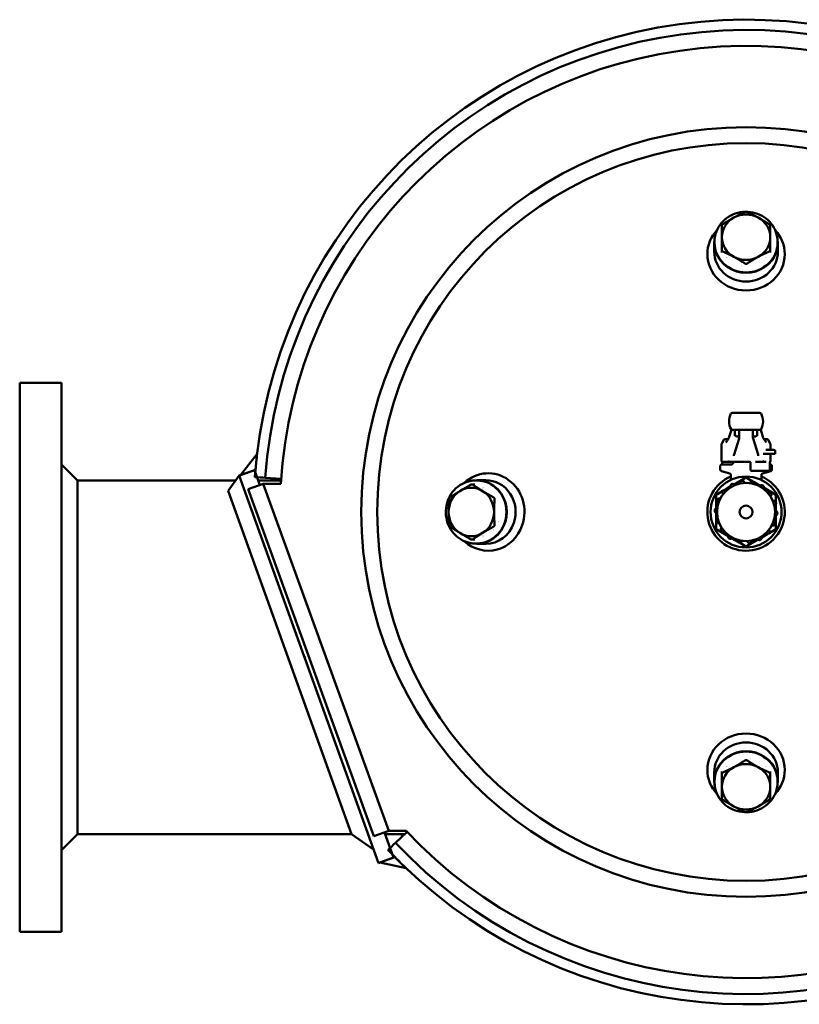
# Model space of a CAD drawing. Units: millimetres. Extents: x 202 to 3953, y 45 to 2925.
# Drawn here: x 1076 to 1559, y 2315 to 2925 of the extents above; entities that cross this region are included whole.
import ezdxf

# ---------------------------------------------------------------- set-up
doc = ezdxf.new("R2010")
doc.units = ezdxf.units.MM
doc.header["$LTSCALE"] = 10
doc.layers.add('Sichtbar (ISO)', color=7, linetype='Continuous', lineweight=50)

msp = doc.modelspace()

# ---------------------------------------------------------------- linework, layer by layer
at = {"layer": 'Sichtbar (ISO)'}
for p, q in [((1506.69, 2786.67), (1506.69, 2781.2)), ((1506.94, 2787.55), (1506.94, 2786.67)), ((1511.44, 2780.68), (1511.44, 2782.41)), ((1541.44, 2780.68), (1541.44, 2782.41)), ((1545.94, 2787.55), (1545.94, 2786.67)), ((1546.19, 2786.67), (1546.19, 2781.2)), ((1076.44, 2359.89), (1076.44, 2699.89)), ((1102.44, 2699.89), (1076.44, 2699.89)), ((1102.44, 2359.89), (1102.44, 2699.89)), ((1534.89, 2681.39), (1534.4, 2681.39)), ((1517.39, 2670.87), (1515.84, 2665.85)), ((1518.3, 2670.69), (1517.94, 2670.69)), ((1519.34, 2671.17), (1519.34, 2671.17)), ((1519.34, 2671.17), (1519.34, 2671.17)), ((1519.44, 2670.69), (1519.5, 2670.37)), ((1519.5, 2670.37), (1519.44, 2670.69)), ((1519.52, 2669.4), (1519.56, 2667.16)), ((1519.55, 2667.95), (1519.52, 2669.4)), ((1520.46, 2666.7), (1521.36, 2666.7)), ((1522.25, 2670.69), (1522.25, 2667.95)), ((1522.27, 2666.7), (1522.27, 2670.69)), ((1530.61, 2666.7), (1530.61, 2670.69)), ((1530.63, 2670.69), (1530.63, 2667.95)), ((1531.52, 2666.7), (1532.42, 2666.7)), ((1533.32, 2667.16), (1533.36, 2669.4)), ((1533.36, 2669.4), (1533.33, 2667.95)), ((1533.38, 2670.37), (1533.45, 2670.69)), ((1533.45, 2670.69), (1533.38, 2670.37)), ((1533.54, 2671.17), (1533.54, 2671.17)), ((1533.54, 2671.17), (1533.54, 2671.17)), ((1535.4, 2671.17), (1535.41, 2671.17)), ((1535.5, 2670.87), (1537.05, 2665.85)), ((1511.29, 2651.49), (1511.29, 2661.82)), ((1512.73, 2664.59), (1511.43, 2662.32)), ((1514.17, 2665.09), (1513.6, 2665.09)), ((1514.17, 2665.09), (1515.5, 2665.09)), ((1522.09, 2665.52), (1519, 2655.5)), ((1519.95, 2665.09), (1519.95, 2665.09)), ((1533.88, 2655.5), (1530.79, 2665.52)), ((1532.93, 2665.09), (1532.93, 2665.09)), ((1537.38, 2665.09), (1538.71, 2665.09)), ((1539.28, 2665.09), (1538.71, 2665.09)), ((1540.15, 2664.59), (1541.46, 2662.32)), ((1541.59, 2658.49), (1541.59, 2661.82)), ((1213.25, 2642.7), (1223.57, 2655.89)), ((1538.08, 2655.99), (1537.13, 2655.99)), ((1541.22, 2655.99), (1538.08, 2655.99)), ((1541.22, 2658.49), (1538.7, 2658.49)), ((1543.47, 2658.49), (1541.22, 2658.49)), ((1541.22, 2655.99), (1544.47, 2655.99)), ((1541.59, 2651.49), (1541.59, 2655.99)), ((1544.47, 2657.49), (1544.47, 2655.99)), ((1112.34, 2639.44), (1102.44, 2649.34)), ((1510.44, 2648.39), (1510.44, 2646.16)), ((1517.56, 2649.39), (1511.44, 2649.39)), ((1511.67, 2650.49), (1511.67, 2650.49)), ((1511.67, 2649.39), (1511.67, 2650.49)), ((1511.79, 2650.99), (1512.44, 2650.99)), ((1512.44, 2650.99), (1515.5, 2650.99)), ((1515.5, 2650.99), (1515.65, 2650.99)), ((1520.52, 2650.99), (1515.65, 2650.99)), ((1518.44, 2650.39), (1518.44, 2650.99)), ((1520.58, 2650.99), (1521.39, 2650.99)), ((1528.75, 2650.99), (1521.39, 2650.99)), ((1529.24, 2645.89), (1529.24, 2650.49)), ((1532.35, 2650.99), (1537.23, 2650.99)), ((1537.38, 2650.99), (1537.23, 2650.99)), ((1537.38, 2650.99), (1538.82, 2650.99)), ((1541.21, 2645.89), (1541.21, 2650.49)), ((1541.44, 2649.39), (1541.21, 2649.39)), ((1542.44, 2646.16), (1542.44, 2648.39)), ((1205.68, 2633.07), (1212.51, 2642.43)), ((1212.51, 2642.43), (1221.92, 2645.81)), ((1252.73, 2530.36), (1212.51, 2642.43)), ((1222.56, 2646.04), (1213.25, 2642.7)), ((1221.92, 2645.81), (1225.23, 2636.61)), ((1511.18, 2645.19), (1516.31, 2643.82)), ((1516.94, 2639.73), (1516.94, 2642.88)), ((1518.93, 2645.39), (1518.93, 2645.39)), ((1540.71, 2645.39), (1529.74, 2645.39)), ((1535.94, 2639.73), (1535.94, 2642.88)), ((1536.58, 2643.82), (1541.7, 2645.19)), ((1112.34, 2639.44), (1210.33, 2639.44)), ((1112.34, 2639.44), (1112.34, 2420.34)), ((1227.25, 2637.34), (1217.95, 2633.97)), ((1224.21, 2639.44), (1238.38, 2639.44)), ((1305.21, 2422.43), (1227.25, 2637.34)), ((1227.25, 2637.34), (1238.25, 2637.34)), ((1228.57, 2641.07), (1238.45, 2640.37)), ((1358.33, 2636.98), (1356.64, 2636.98)), ((1358.77, 2639.39), (1359.66, 2639.39)), ((1359.66, 2639.64), (1365.13, 2639.64)), ((1513.03, 2633.51), (1516.69, 2635.62)), ((1519.08, 2637), (1525.69, 2640.82)), ((1527.19, 2640.82), (1530.54, 2638.88)), ((1531.53, 2638.31), (1535.19, 2636.2)), ((1282.01, 2420.34), (1205.68, 2633.07)), ((1295.9, 2419.06), (1217.95, 2633.97)), ((1507.94, 2622.07), (1507.94, 2629.7)), ((1508.69, 2631), (1512.04, 2632.94)), ((1537.58, 2634.82), (1544.19, 2631)), ((1544.94, 2629.7), (1544.94, 2625.83)), ((1544.94, 2624.69), (1544.94, 2620.47)), ((1507.94, 2615.08), (1507.94, 2619.31)), ((1544.94, 2617.7), (1544.94, 2610.07)), ((1507.94, 2610.07), (1507.94, 2613.94)), ((1515.3, 2604.96), (1508.69, 2608.77)), ((1539.85, 2606.27), (1536.2, 2604.16)), ((1544.19, 2608.77), (1540.84, 2606.84)), ((1358.33, 2602.8), (1356.64, 2602.8)), ((1358.77, 2600.39), (1359.66, 2600.39)), ((1359.66, 2600.14), (1365.13, 2600.14)), ((1521.35, 2601.46), (1517.7, 2603.57)), ((1525.69, 2598.96), (1522.34, 2600.89)), ((1533.8, 2602.77), (1527.19, 2598.96)), ((1252.73, 2530.36), (1252.92, 2530.43)), ((1253.06, 2529.42), (1252.73, 2530.36)), ((1252.92, 2530.43), (1253.25, 2529.48)), ((1253.25, 2529.48), (1253.06, 2529.42)), ((1298.63, 2402.42), (1253.06, 2529.42)), ((1506.69, 2453.11), (1506.69, 2458.57)), ((1511.44, 2459.09), (1511.44, 2457.37)), ((1541.44, 2459.09), (1541.44, 2457.37)), ((1546.19, 2453.11), (1546.19, 2458.57)), ((1506.94, 2452.22), (1506.94, 2453.11)), ((1545.94, 2452.22), (1545.94, 2453.11)), ((1305.21, 2422.43), (1295.9, 2419.06)), ((1315.8, 2422.43), (1305.21, 2422.43)), ((1316.46, 2421.73), (1309.26, 2414.94)), ((1112.34, 2420.34), (1102.44, 2410.44)), ((1112.34, 2420.34), (1282.01, 2420.34)), ((1282.01, 2420.34), (1295.66, 2410.71)), ((1302.44, 2421.43), (1308.05, 2405.79)), ((1302.83, 2420.34), (1314.98, 2420.34)), ((1308.05, 2405.79), (1298.63, 2402.42)), ((1299.59, 2402.76), (1308.91, 2406.1)), ((1299.59, 2402.76), (1315.96, 2399.16)), ((1102.44, 2359.89), (1076.44, 2359.89))]:
    msp.add_line(p, q, dxfattribs=at)
for radius in [228.5, 22, 18, 4]:
    msp.add_circle((1526.44, 2619.89), radius, dxfattribs=at)
for centre, radius, start, end in [((1526.44, 2619.89), 305, 223.33988, 175.93201), ((1526.44, 2619.89), 298.62, 223.33988, 175.93201), ((1526.44, 2619.89), 288.72, 223.14899, 176.53398), ((1526.44, 2619.89), 238.4, 90, 270), ((1526.44, 2619.89), 238.4, 270, 90), ((1526.44, 2676.04), 10.5, 152.74942, 207.61639), ((1526.44, 2676.04), 10.5, 332.38487, 27.25185), ((1512.29, 2661.82), 1, 150, 180), ((1513.6, 2664.09), 1, 90, 150), ((1515.82, 2664.1), 1, 110.71399, 152.02593), ((1537.06, 2664.1), 1, 27.97455, 69.29602), ((1539.28, 2664.09), 1, 30, 90), ((1540.59, 2661.82), 1, 0, 30), ((1526.44, 2619.89), 305, 173.22126, 175.08101), ((1543.47, 2657.49), 1, 0, 90), ((1511.44, 2648.39), 1, 90, 180), ((1511.79, 2651.49), 0.5, 179.99999, 270), ((1517.44, 2650.39), 1, 270, 0), ((1528.74, 2650.49), 0.5, 0, 90), ((1541.09, 2651.49), 0.5, 291.50073, 0), ((1541.44, 2648.39), 1, 0, 90), ((1526.44, 2619.89), 23.99, 113.33036, 264.23614), ((1511.44, 2646.16), 1, 180, 255), ((1526.44, 2619.89), 23.99, 264.23614, 66.66964), ((1529.74, 2645.89), 0.5, 180, 270), ((1540.71, 2645.89), 0.5, 270, 0), ((1541.44, 2646.16), 1, 285, 0), ((1526.44, 2639.52), 1.5, 60, 120), ((1509.44, 2629.7), 1.5, 120, 180), ((1543.44, 2629.7), 1.5, 0, 60), ((1509.44, 2610.07), 1.5, 180, 240), ((1543.44, 2610.07), 1.5, 300, 0), ((1526.44, 2600.26), 1.5, 240, 300), ((1526.44, 2619.89), 305, 224.50194, 226.36169)]:
    msp.add_arc(centre, radius, start, end, dxfattribs=at)
for centre, major_axis, ratio, start_param, end_param in [((1526.44, 2790.1), (-15, 0), 0.939073, 5.235988, 6.283185), ((1526.44, 2790.1), (-15, 0), 0.939073, 4.18879, 5.235988), ((1526.44, 2790.1), (15, 0), 0.939073, 0, 1.047198), ((1526.44, 2779.68), (-23.99, 0), 0.939073, 5.563336, 6.28318), ((1526.44, 2779.68), (23.99, 0), 0.939073, 6.28318, 7.003035), ((1526.44, 2786.67), (19.75, 0), 0.939073, 2.852668, 6.57211), ((1526.44, 2790.1), (-15, 0), 0.939073, 0, 1.047198), ((1526.44, 2790.1), (15, 0), 0.939073, 5.235988, 6.283185), ((1526.44, 2786.67), (19.5, 0), 0.939073, 3.141593, 6.283185), ((1526.44, 2779.68), (-23.99, 0), 0.939073, 6.28318, 9.424772), ((1526.44, 2781.2), (19.75, 0), 0.939073, 3.141593, 6.28318), ((1526.44, 2786.67), (-15.25, 0), 0.939073, 0.688045, 0.688053), ((1526.44, 2790.1), (15, 0), 0.939073, 4.18879, 5.235988), ((1526.44, 2786.67), (-15.25, 0), 0.939073, 2.453506, 2.453544), ((1526.44, 2781.2), (19.75, 0.01), 0.939073, 6.282812, 6.282818), ((1526.44, 2786.67), (-15.25, 0), 0.939073, 1.401701, 1.401716), ((1517.99, 2680.39), (-0.852, -0.519), 0.99697, 4.319573, 5.261855), ((1534.89, 2680.39), (0.852, -0.519), 0.99697, 1.021564, 1.966054), ((1517.93, 2671.58), (-0.768, 0.465), 0.997006, 1.024782, 1.959528), ((1520.45, 2667.97), (-0.02, 1.27), 0.707053, 1.570796, 3.129252), ((1520.11, 2671.9), (0.177, -0.886), 0.996044, 5.460365, 5.46083), ((1521.35, 2667.97), (0.02, -1.27), 0.707053, 6.270844, 7.8293), ((1521.01, 2671.9), (-0.172, 0.887), 0.996061, 3.576692, 3.576921), ((1531.53, 2667.97), (-0.02, -1.27), 0.707053, 4.737071, 6.295526), ((1531.87, 2671.9), (-0.177, -0.886), 0.996044, 5.852766, 5.85293), ((1532.43, 2667.97), (0.02, 1.27), 0.707053, 3.153934, 4.712389), ((1532.77, 2671.9), (-0.177, -0.886), 0.996044, 0.822393, 0.822573), ((1534.95, 2671.58), (0.768, 0.465), 0.997006, 4.323053, 5.25866), ((1366.65, 2619.89), (0, 23.99), 0.939073, 4.363318, 7.003035), ((1356.22, 2619.89), (0, 15), 0.939073, 5.759587, 6.806784), ((1359.66, 2619.89), (0, 19.75), 0.939073, 2.852668, 6.57211), ((1359.66, 2619.89), (0, 19.5), 0.939073, 3.141593, 6.283185), ((1365.13, 2619.89), (0, 19.75), 0.939073, 4.363318, 6.283185), ((1356.22, 2619.89), (0, -15), 0.939073, 3.665191, 4.712389), ((1356.22, 2619.89), (0, 15), 0.939073, 4.712389, 5.759587), ((1359.66, 2619.89), (0, 15.25), 0.939073, 6.018459, 6.01856), ((1369.46, 2619.89), (0, -16), 0.939074, 3.551161, 3.55119), ((1356.22, 2619.89), (0, -15), 0.939073, 4.712389, 5.759587), ((1356.22, 2619.89), (0, 15), 0.939073, 3.665191, 4.712389), ((1366.65, 2619.89), (0, -23.99), 0.939073, 5.563336, 7.50491), ((1365.13, 2619.89), (0, -19.75), 0.939073, 0, 1.221725), ((1359.66, 2619.89), (0, -15.25), 0.939073, 1.184137, 1.18415), ((1356.22, 2619.89), (0, -15), 0.939073, 5.759587, 6.806784), ((1359.66, 2619.89), (0, -15.25), 0.939073, 0.264621, 0.264673), ((1369.46, 2619.89), (0, -16), 0.939075, 5.873609, 5.873623), ((1359.66, 2619.89), (0, -15.25), 0.939073, 0.777304, 0.777329), ((1526.44, 2460.1), (23.99, 0), 0.939073, 6.28318, 9.424772), ((1526.44, 2458.57), (-19.75, 0), 0.939073, 3.141593, 6.28318), ((1526.44, 2453.11), (-19.75, 0), 0.939073, 2.852668, 6.57211), ((1526.44, 2453.11), (-19.5, 0), 0.939073, 3.141593, 6.283185), ((1526.44, 2453.11), (15.25, 0), 0.939073, 1.401701, 1.401716), ((1526.44, 2460.1), (-23.99, 0), 0.939073, 6.28318, 7.003035), ((1526.44, 2458.57), (-19.75, 0), 0.939073, 6.283098, 6.283103), ((1526.44, 2449.67), (-15, 0), 0.939073, 5.235988, 6.283185), ((1526.44, 2453.11), (15.25, 0), 0.939073, 2.453505, 2.453543), ((1526.44, 2449.67), (-15, 0), 0.939073, 4.18879, 5.235988), ((1526.44, 2449.67), (15, 0), 0.939073, 0, 1.047198), ((1526.44, 2453.11), (15.25, 0), 0.939073, 0.688045, 0.688053), ((1526.44, 2460.1), (23.99, 0), 0.939073, 5.563336, 6.28318), ((1526.44, 2449.67), (-15, 0), 0.939073, 0, 1.047198), ((1526.44, 2449.67), (15, 0), 0.939073, 5.235988, 6.283185), ((1526.44, 2449.67), (15, 0), 0.939073, 4.18879, 5.235988)]:
    msp.add_ellipse(centre, major_axis=major_axis, ratio=ratio, start_param=start_param, end_param=end_param, dxfattribs=at)
for points, degree, knots in [([(1545.94, 2787.55), (1545.94, 2789.51), (1545.61, 2791.46), (1544.3, 2795.17), (1543.33, 2796.93), (1540.86, 2800.06), (1539.35, 2801.44), (1535.94, 2803.69), (1534.05, 2804.56), (1530.06, 2805.68), (1527.97, 2805.94), (1523.81, 2805.83), (1521.74, 2805.46), (1517.82, 2804.12), (1515.98, 2803.16), (1512.71, 2800.73), (1511.29, 2799.26), (1509, 2795.99), (1508.14, 2794.18), (1507.16, 2790.75), (1506.94, 2789.15), (1506.94, 2787.55)], 3, [1.570796, 1.570796, 1.570796, 1.570796, 1.889715, 1.889715, 2.208898, 2.208898, 2.528691, 2.528691, 2.849092, 2.849092, 3.169881, 3.169881, 3.490785, 3.490785, 3.811525, 3.811525, 4.131829, 4.131829, 4.451503, 4.451503, 4.712389, 4.712389, 4.712389, 4.712389]), ([(1525.69, 2805.59), (1525.73, 2805.6), (1525.78, 2805.62), (1526.02, 2805.7), (1526.23, 2805.74), (1526.65, 2805.74), (1526.87, 2805.7), (1527.1, 2805.62), (1527.15, 2805.6), (1527.19, 2805.59)], 3, [0.6397649, 0.6397649, 0.6397649, 0.6397649, 0.6543801, 0.6543801, 0.7164731, 0.7164731, 0.7785661, 0.7785661, 0.7931813, 0.7931813, 0.7931813, 0.7931813]), ([(1511.44, 2797.05), (1511.44, 2797.09), (1511.44, 2797.13), (1511.46, 2797.24), (1511.47, 2797.31), (1511.49, 2797.37)], 3, [0.6397649, 0.6397649, 0.6397649, 0.6397649, 0.65438005, 0.65438005, 0.67661377, 0.67661377, 0.67661377, 0.67661377]), ([(1511.49, 2797.37), (1511.52, 2797.49), (1511.58, 2797.61), (1511.75, 2797.88), (1511.89, 2798.05), (1512.11, 2798.21), (1512.15, 2798.24), (1512.19, 2798.27)], 3, [0.6766138, 0.6766138, 0.6766138, 0.6766138, 0.7164731, 0.7164731, 0.7785661, 0.7785661, 0.7931813, 0.7931813, 0.7931813, 0.7931813]), ([(1540.69, 2798.27), (1540.73, 2798.24), (1540.78, 2798.21), (1540.99, 2798.05), (1541.14, 2797.88), (1541.34, 2797.55), (1541.41, 2797.36), (1541.44, 2797.13), (1541.44, 2797.09), (1541.44, 2797.05)], 3, [0.6397649, 0.6397649, 0.6397649, 0.6397649, 0.6543801, 0.6543801, 0.7164731, 0.7164731, 0.7785661, 0.7785661, 0.7931813, 0.7931813, 0.7931813, 0.7931813]), ([(1512.19, 2781.19), (1512.15, 2781.21), (1512.11, 2781.23), (1511.89, 2781.35), (1511.75, 2781.5), (1511.54, 2781.83), (1511.47, 2782.04), (1511.44, 2782.31), (1511.44, 2782.36), (1511.44, 2782.41)], 3, [0.6397649, 0.6397649, 0.6397649, 0.6397649, 0.6543801, 0.6543801, 0.7164731, 0.7164731, 0.7785661, 0.7785661, 0.7931813, 0.7931813, 0.7931813, 0.7931813]), ([(1541.39, 2782.03), (1541.36, 2781.9), (1541.31, 2781.77), (1541.14, 2781.5), (1540.99, 2781.35), (1540.78, 2781.23), (1540.73, 2781.21), (1540.69, 2781.19)], 3, [0.6766138, 0.6766138, 0.6766138, 0.6766138, 0.7164731, 0.7164731, 0.7785661, 0.7785661, 0.7931813, 0.7931813, 0.7931813, 0.7931813]), ([(1541.44, 2782.41), (1541.44, 2782.36), (1541.44, 2782.31), (1541.43, 2782.18), (1541.41, 2782.1), (1541.39, 2782.03)], 3, [0.6397649, 0.6397649, 0.6397649, 0.6397649, 0.65438005, 0.65438005, 0.67661377, 0.67661377, 0.67661377, 0.67661377]), ([(1527.19, 2773.87), (1527.15, 2773.84), (1527.1, 2773.81), (1526.87, 2773.69), (1526.65, 2773.64), (1526.23, 2773.64), (1526.02, 2773.69), (1525.78, 2773.81), (1525.73, 2773.84), (1525.69, 2773.87)], 3, [0.6397649, 0.6397649, 0.6397649, 0.6397649, 0.6543801, 0.6543801, 0.7164731, 0.7164731, 0.7785661, 0.7785661, 0.7931813, 0.7931813, 0.7931813, 0.7931813]), ([(1534.4, 2681.39), (1534.04, 2681.39), (1533.49, 2681.39), (1532.78, 2681.39), (1531.57, 2681.39), (1529.99, 2681.39), (1529.5, 2681.39), (1528.6, 2681.39), (1527.56, 2681.39), (1527.12, 2681.39), (1526.38, 2681.39), (1525.67, 2681.39), (1525.41, 2681.39), (1524.56, 2681.39), (1523.81, 2681.39), (1523.32, 2681.39), (1522.17, 2681.39), (1521.21, 2681.39), (1520.68, 2681.39), (1519.42, 2681.39), (1518.56, 2681.39), (1518.2, 2681.39), (1518.01, 2681.39), (1518, 2681.39)], 5, [0, 0, 0, 0, 0, 0, 6.553527, 6.553527, 6.553527, 9.250014, 9.250014, 9.250014, 11.08421, 11.08421, 11.08421, 12.152487, 12.152487, 12.152487, 14.686602, 14.686602, 14.686602, 18.561149, 18.561149, 18.561149, 25.069894, 25.069894, 25.069894, 25.069894, 25.069894, 25.069894]), ([(1515.44, 2665.01), (1515.44, 2665.01), (1515.47, 2665.03), (1515.54, 2665.13), (1515.59, 2665.23), (1515.71, 2665.48), (1515.78, 2665.65), (1515.84, 2665.85)], 3, [0.0922073, 0.0922073, 0.0922073, 0.0922073, 0.160634, 0.160634, 0.2461116, 0.2461116, 0.3388247, 0.3388247, 0.3388247, 0.3388247]), ([(1518.3, 2670.69), (1518.62, 2670.69), (1519.14, 2670.69), (1519.84, 2670.69), (1521.05, 2670.69), (1522.65, 2670.69), (1523.15, 2670.69), (1524.06, 2670.69), (1525.1, 2670.69), (1525.53, 2670.69), (1526.46, 2670.69), (1527.39, 2670.69), (1527.86, 2670.69), (1528.9, 2670.69), (1529.81, 2670.69), (1530.3, 2670.69), (1531.25, 2670.69), (1532.07, 2670.69), (1532.46, 2670.69), (1533.59, 2670.69), (1534.37, 2670.69), (1534.74, 2670.69), (1534.93, 2670.69), (1534.95, 2670.69)], 5, [8.151446, 8.151446, 8.151446, 8.151446, 8.151446, 8.151446, 14.872956, 14.872956, 14.872956, 17.699846, 17.699846, 17.699846, 19.492439, 19.492439, 19.492439, 21.429649, 21.429649, 21.429649, 24.181507, 24.181507, 24.181507, 27.17271, 27.17271, 27.17271, 33.674252, 33.674252, 33.674252, 33.674252, 33.674252, 33.674252]), ([(1519.52, 2669.4), (1519.52, 2669.69), (1519.51, 2669.94), (1519.5, 2670.2), (1519.5, 2670.27), (1519.5, 2670.35), (1519.49, 2670.38), (1519.49, 2670.4)], 3, [0, 0, 0, 0, 0.123674, 0.123674, 0.1824899, 0.1824899, 0.2201897, 0.2201897, 0.2201897, 0.2201897]), ([(1519.52, 2669.4), (1519.52, 2669.69), (1519.51, 2669.94), (1519.5, 2670.2), (1519.5, 2670.27), (1519.5, 2670.35), (1519.49, 2670.38), (1519.49, 2670.4)], 3, [0, 0, 0, 0, 0.1236734, 0.1236734, 0.1824892, 0.1824892, 0.2201897, 0.2201897, 0.2201897, 0.2201897]), ([(1533.39, 2670.4), (1533.39, 2670.39), (1533.39, 2670.38), (1533.39, 2670.34), (1533.38, 2670.28), (1533.37, 2670.08), (1533.37, 2669.91), (1533.36, 2669.61), (1533.36, 2669.51), (1533.36, 2669.4)], 3, [0.0493055, 0.0493055, 0.0493055, 0.0493055, 0.0628269, 0.0628269, 0.1246322, 0.1246322, 0.2229813, 0.2229813, 0.2697708, 0.2697708, 0.2697708, 0.2697708]), ([(1533.39, 2670.4), (1533.39, 2670.39), (1533.39, 2670.38), (1533.39, 2670.34), (1533.38, 2670.28), (1533.37, 2670.08), (1533.37, 2669.91), (1533.36, 2669.61), (1533.36, 2669.51), (1533.36, 2669.4)], 3, [0.0493055, 0.0493055, 0.0493055, 0.0493055, 0.0628268, 0.0628268, 0.1246321, 0.1246321, 0.2229811, 0.2229811, 0.2697708, 0.2697708, 0.2697708, 0.2697708]), ([(1537.05, 2665.85), (1537.13, 2665.57), (1537.23, 2665.35), (1537.34, 2665.14), (1537.37, 2665.09), (1537.42, 2665.03), (1537.44, 2665.01), (1537.44, 2665.01)], 3, [0, 0, 0, 0, 0.1292057, 0.1292057, 0.1872233, 0.1872233, 0.2463839, 0.2463839, 0.2463839, 0.2463839]), ([(1513.92, 2663.01), (1514.12, 2663.23), (1514.37, 2663.58), (1514.71, 2664.16), (1514.82, 2664.36), (1514.93, 2664.57)], 3, [0, 0, 0, 0, 0.2856995, 0.2856995, 0.4197298, 0.4197298, 0.4197298, 0.4197298]), ([(1539.83, 2658.75), (1539.83, 2658.75), (1539.84, 2658.74), (1539.87, 2658.7), (1539.9, 2658.67), (1539.97, 2658.61), (1540.02, 2658.58), (1540.15, 2658.53), (1540.23, 2658.5), (1540.34, 2658.49), (1540.37, 2658.49), (1540.4, 2658.49)], 3, [0.1841335, 0.1841335, 0.1841335, 0.1841335, 0.2099767, 0.2099767, 0.2330879, 0.2330879, 0.2585311, 0.2585311, 0.290222, 0.290222, 0.301618, 0.301618, 0.301618, 0.301618]), ([(1511.67, 2650.49), (1511.67, 2650.53), (1511.67, 2650.57), (1511.66, 2650.64), (1511.66, 2650.68), (1511.65, 2650.76), (1511.64, 2650.81), (1511.63, 2650.92), (1511.62, 2650.97), (1511.61, 2651.02)], 3, [0, 0, 0, 0, 0.01170501, 0.01170501, 0.0234369, 0.0234369, 0.0415875, 0.0415875, 0.06412991, 0.06412991, 0.06412991, 0.06412991]), ([(1516.01, 2651.25), (1516, 2651.25), (1515.99, 2651.25), (1515.99, 2651.25), (1515.74, 2651.2), (1515.49, 2651.21), (1515.31, 2651.29)], 3, [0, 0, 0, 0, 0.028938, 0.028938, 0.028938, 1.128757, 1.128757, 1.128757, 1.128757]), ([(1541.33, 2651.25), (1541.33, 2651.25), (1541.33, 2651.25), (1541.33, 2651.25), (1541.33, 2651.25), (1541.33, 2651.24), (1541.32, 2651.23), (1541.31, 2651.2), (1541.31, 2651.18), (1541.29, 2651.1), (1541.28, 2651.04), (1541.26, 2650.93), (1541.25, 2650.87), (1541.23, 2650.77), (1541.23, 2650.72), (1541.22, 2650.64), (1541.22, 2650.61), (1541.22, 2650.55), (1541.22, 2650.52), (1541.22, 2650.49)], 3, [0.0613072, 0.0613072, 0.0613072, 0.0613072, 0.0627887, 0.0627887, 0.0669037, 0.0669037, 0.0735921, 0.0735921, 0.0873051, 0.0873051, 0.1135025, 0.1135025, 0.1355896, 0.1355896, 0.1529702, 0.1529702, 0.1621598, 0.1621598, 0.1718007, 0.1718007, 0.1718007, 0.1718007]), ([(1516.94, 2642.88), (1516.94, 2642.99), (1516.92, 2643.1), (1516.85, 2643.3), (1516.8, 2643.4), (1516.68, 2643.57), (1516.6, 2643.64), (1516.46, 2643.73), (1516.41, 2643.76), (1516.31, 2643.81), (1516.26, 2643.83), (1516.2, 2643.84)], 3, [0, 0, 0, 0, 0.0324279, 0.0324279, 0.064242, 0.064242, 0.0961309, 0.0961309, 0.1130279, 0.1130279, 0.1304339, 0.1304339, 0.1304339, 0.1304339]), ([(1536.68, 2643.84), (1536.63, 2643.83), (1536.58, 2643.81), (1536.44, 2643.75), (1536.35, 2643.69), (1536.19, 2643.55), (1536.12, 2643.46), (1536.02, 2643.28), (1535.98, 2643.18), (1535.95, 2643.01), (1535.94, 2642.94), (1535.94, 2642.88)], 3, [0, 0, 0, 0, 0.0158726, 0.0158726, 0.0475214, 0.0475214, 0.0791691, 0.0791691, 0.1108183, 0.1108183, 0.1304444, 0.1304444, 0.1304444, 0.1304444]), ([(1358.77, 2639.39), (1356.82, 2639.39), (1354.87, 2639.05), (1351.16, 2637.75), (1349.4, 2636.78), (1346.27, 2634.3), (1344.89, 2632.79), (1342.64, 2629.39), (1341.77, 2627.49), (1340.65, 2623.51), (1340.38, 2621.42), (1340.49, 2617.26), (1340.87, 2615.18), (1342.21, 2611.27), (1343.17, 2609.43), (1345.6, 2606.16), (1347.06, 2604.73), (1350.34, 2602.45), (1352.14, 2601.59), (1355.58, 2600.61), (1357.18, 2600.39), (1358.77, 2600.39)], 3, [0, 0, 0, 0, 0.318919, 0.318919, 0.638102, 0.638102, 0.957895, 0.957895, 1.278295, 1.278295, 1.599085, 1.599085, 1.919988, 1.919988, 2.240729, 2.240729, 2.561033, 2.561033, 2.880707, 2.880707, 3.141593, 3.141593, 3.141593, 3.141593]), ([(1355.9, 2636.78), (1355.94, 2636.8), (1355.99, 2636.82), (1356.23, 2636.93), (1356.44, 2636.98), (1356.83, 2636.98), (1357.03, 2636.93), (1357.23, 2636.82), (1357.27, 2636.8), (1357.31, 2636.78)], 3, [0.6397649, 0.6397649, 0.6397649, 0.6397649, 0.6543801, 0.6543801, 0.7164731, 0.7164731, 0.7785661, 0.7785661, 0.7931813, 0.7931813, 0.7931813, 0.7931813]), ([(1519.51, 2636.5), (1519.43, 2636.64), (1519.34, 2636.77), (1519.07, 2637.03), (1518.88, 2637.15), (1518.51, 2637.28), (1518.3, 2637.32), (1517.88, 2637.29), (1517.67, 2637.23), (1517.3, 2637.04), (1517.13, 2636.9), (1516.87, 2636.57), (1516.78, 2636.38), (1516.67, 2636), (1516.66, 2635.78), (1516.72, 2635.41), (1516.77, 2635.25), (1516.84, 2635.12)], 3, [-0.9612483, -0.9612483, -0.9612483, -0.9612483, -0.9085918, -0.9085918, -0.8416466, -0.8416466, -0.7800369, -0.7800369, -0.7184272, -0.7184272, -0.6568175, -0.6568175, -0.5952078, -0.5952078, -0.5282627, -0.5282627, -0.4756062, -0.4756062, -0.4756062, -0.4756062]), ([(1525.61, 2637.87), (1525.59, 2638.02), (1525.54, 2638.18), (1525.37, 2638.52), (1525.24, 2638.69), (1524.94, 2638.95), (1524.75, 2639.05), (1524.35, 2639.17), (1524.13, 2639.19), (1523.72, 2639.13), (1523.51, 2639.06), (1523.15, 2638.84), (1523, 2638.69), (1522.77, 2638.37), (1522.69, 2638.17), (1522.61, 2637.8), (1522.61, 2637.63), (1522.63, 2637.48)], 3, [-0.9612483, -0.9612483, -0.9612483, -0.9612483, -0.9085918, -0.9085918, -0.8416466, -0.8416466, -0.7800369, -0.7800369, -0.7184272, -0.7184272, -0.6568175, -0.6568175, -0.5952078, -0.5952078, -0.5282627, -0.5282627, -0.4756062, -0.4756062, -0.4756062, -0.4756062]), ([(1531.81, 2637.07), (1531.84, 2637.22), (1531.85, 2637.39), (1531.81, 2637.76), (1531.74, 2637.97), (1531.54, 2638.31), (1531.41, 2638.47), (1531.07, 2638.73), (1530.87, 2638.82), (1530.47, 2638.9), (1530.25, 2638.91), (1529.83, 2638.82), (1529.64, 2638.74), (1529.31, 2638.51), (1529.16, 2638.35), (1528.97, 2638.03), (1528.91, 2637.87), (1528.88, 2637.72)], 3, [0.0142887, 0.0142887, 0.0142887, 0.0142887, 0.0669452, 0.0669452, 0.1338903, 0.1338903, 0.1955, 0.1955, 0.2571097, 0.2571097, 0.3187194, 0.3187194, 0.3803291, 0.3803291, 0.4472743, 0.4472743, 0.4999308, 0.4999308, 0.4999308, 0.4999308]), ([(1537.36, 2634.2), (1537.44, 2634.33), (1537.51, 2634.48), (1537.6, 2634.85), (1537.61, 2635.06), (1537.54, 2635.46), (1537.46, 2635.65), (1537.23, 2636.01), (1537.07, 2636.16), (1536.73, 2636.38), (1536.52, 2636.46), (1536.11, 2636.52), (1535.89, 2636.51), (1535.51, 2636.4), (1535.32, 2636.31), (1535.02, 2636.07), (1534.91, 2635.95), (1534.83, 2635.81)], 3, [-0.9612483, -0.9612483, -0.9612483, -0.9612483, -0.9085918, -0.9085918, -0.8416466, -0.8416466, -0.7800369, -0.7800369, -0.7184272, -0.7184272, -0.6568175, -0.6568175, -0.5952078, -0.5952078, -0.5282627, -0.5282627, -0.4756062, -0.4756062, -0.4756062, -0.4756062]), ([(1514.24, 2633.12), (1514.13, 2633.23), (1513.99, 2633.32), (1513.65, 2633.47), (1513.43, 2633.52), (1513.04, 2633.52), (1512.83, 2633.48), (1512.44, 2633.31), (1512.26, 2633.19), (1511.98, 2632.88), (1511.87, 2632.69), (1511.74, 2632.29), (1511.72, 2632.08), (1511.75, 2631.69), (1511.81, 2631.48), (1512, 2631.15), (1512.1, 2631.02), (1512.21, 2630.91)], 3, [-0.9612483, -0.9612483, -0.9612483, -0.9612483, -0.9085918, -0.9085918, -0.8416466, -0.8416466, -0.7800369, -0.7800369, -0.7184272, -0.7184272, -0.6568175, -0.6568175, -0.5952078, -0.5952078, -0.5282627, -0.5282627, -0.4756062, -0.4756062, -0.4756062, -0.4756062]), ([(1541.59, 2629.6), (1541.72, 2629.7), (1541.83, 2629.82), (1542.04, 2630.13), (1542.12, 2630.33), (1542.19, 2630.72), (1542.19, 2630.93), (1542.09, 2631.34), (1542, 2631.54), (1541.75, 2631.87), (1541.58, 2632.01), (1541.21, 2632.21), (1541.01, 2632.27), (1540.61, 2632.31), (1540.39, 2632.28), (1540.04, 2632.16), (1539.9, 2632.08), (1539.77, 2631.98)], 3, [-0.9612483, -0.9612483, -0.9612483, -0.9612483, -0.9085918, -0.9085918, -0.8416466, -0.8416466, -0.7800369, -0.7800369, -0.7184272, -0.7184272, -0.6568175, -0.6568175, -0.5952078, -0.5952078, -0.5282627, -0.5282627, -0.4756062, -0.4756062, -0.4756062, -0.4756062]), ([(1342.52, 2627.68), (1342.52, 2627.73), (1342.53, 2627.78), (1342.55, 2627.91), (1342.57, 2627.98), (1342.59, 2628.06)], 3, [0.6397649, 0.6397649, 0.6397649, 0.6397649, 0.65438005, 0.65438005, 0.67661377, 0.67661377, 0.67661377, 0.67661377]), ([(1342.59, 2628.06), (1342.63, 2628.19), (1342.68, 2628.32), (1342.84, 2628.61), (1342.97, 2628.78), (1343.15, 2628.93), (1343.18, 2628.96), (1343.22, 2628.98)], 3, [0.6766138, 0.6766138, 0.6766138, 0.6766138, 0.7164731, 0.7164731, 0.7785661, 0.7785661, 0.7931813, 0.7931813, 0.7931813, 0.7931813]), ([(1369.98, 2628.98), (1370.03, 2628.96), (1370.07, 2628.93), (1370.29, 2628.78), (1370.44, 2628.61), (1370.63, 2628.25), (1370.69, 2628.04), (1370.69, 2627.78), (1370.69, 2627.73), (1370.69, 2627.68)], 3, [0.6397649, 0.6397649, 0.6397649, 0.6397649, 0.6543801, 0.6543801, 0.7164731, 0.7164731, 0.7785661, 0.7785661, 0.7931813, 0.7931813, 0.7931813, 0.7931813]), ([(1510.45, 2628.15), (1510.31, 2628.21), (1510.15, 2628.25), (1509.77, 2628.28), (1509.56, 2628.25), (1509.18, 2628.11), (1509, 2628), (1508.69, 2627.72), (1508.57, 2627.53), (1508.41, 2627.15), (1508.37, 2626.94), (1508.38, 2626.52), (1508.44, 2626.31), (1508.6, 2625.95), (1508.73, 2625.78), (1509.02, 2625.53), (1509.16, 2625.44), (1509.3, 2625.38)], 3, [0.0142887, 0.0142887, 0.0142887, 0.0142887, 0.0669452, 0.0669452, 0.1338903, 0.1338903, 0.1955, 0.1955, 0.2571097, 0.2571097, 0.3187194, 0.3187194, 0.3803291, 0.3803291, 0.4472743, 0.4472743, 0.4999308, 0.4999308, 0.4999308, 0.4999308]), ([(1545.05, 2625.26), (1545.05, 2625.41), (1545.03, 2625.57), (1544.92, 2625.91), (1544.82, 2626.1), (1544.54, 2626.42), (1544.36, 2626.54), (1544, 2626.71), (1543.79, 2626.76), (1543.42, 2626.77), (1543.25, 2626.74), (1543.1, 2626.7)], 3, [-0.7638376, -0.7638376, -0.7638376, -0.7638376, -0.7184272, -0.7184272, -0.6568175, -0.6568175, -0.5952078, -0.5952078, -0.5282627, -0.5282627, -0.4756062, -0.4756062, -0.4756062, -0.4756062]), ([(1545.05, 2625.26), (1545.05, 2625.2), (1545.05, 2625.15), (1545.02, 2624.88), (1544.95, 2624.68), (1544.75, 2624.34), (1544.6, 2624.17), (1544.3, 2623.95), (1544.15, 2623.88), (1544, 2623.83)], 3, [0.7638376, 0.7638376, 0.7638376, 0.7638376, 0.7800369, 0.7800369, 0.8416466, 0.8416466, 0.9085918, 0.9085918, 0.9612483, 0.9612483, 0.9612483, 0.9612483]), ([(1508.59, 2622.19), (1508.43, 2622.19), (1508.27, 2622.18), (1507.91, 2622.07), (1507.72, 2621.97), (1507.41, 2621.71), (1507.28, 2621.55), (1507.09, 2621.17), (1507.03, 2620.96), (1507.01, 2620.55), (1507.05, 2620.33), (1507.2, 2619.94), (1507.32, 2619.77), (1507.6, 2619.48), (1507.79, 2619.36), (1508.14, 2619.23), (1508.3, 2619.2), (1508.45, 2619.19)], 3, [0.0142887, 0.0142887, 0.0142887, 0.0142887, 0.0669452, 0.0669452, 0.1338903, 0.1338903, 0.1955, 0.1955, 0.2571097, 0.2571097, 0.3187194, 0.3187194, 0.3803291, 0.3803291, 0.4472743, 0.4472743, 0.4999308, 0.4999308, 0.4999308, 0.4999308]), ([(1544.29, 2617.59), (1544.45, 2617.58), (1544.61, 2617.6), (1544.98, 2617.7), (1545.17, 2617.81), (1545.47, 2618.06), (1545.61, 2618.23), (1545.8, 2618.6), (1545.85, 2618.82), (1545.87, 2619.23), (1545.83, 2619.44), (1545.68, 2619.83), (1545.56, 2620.01), (1545.28, 2620.29), (1545.1, 2620.41), (1544.75, 2620.55), (1544.58, 2620.58), (1544.43, 2620.59)], 3, [0.0142887, 0.0142887, 0.0142887, 0.0142887, 0.0669452, 0.0669452, 0.1338903, 0.1338903, 0.1955, 0.1955, 0.2571097, 0.2571097, 0.3187194, 0.3187194, 0.3803291, 0.3803291, 0.4472743, 0.4472743, 0.4999308, 0.4999308, 0.4999308, 0.4999308]), ([(1343.22, 2610.79), (1343.18, 2610.82), (1343.15, 2610.85), (1342.97, 2611), (1342.84, 2611.16), (1342.64, 2611.52), (1342.57, 2611.73), (1342.53, 2611.99), (1342.52, 2612.04), (1342.52, 2612.09)], 3, [0.6397649, 0.6397649, 0.6397649, 0.6397649, 0.6543801, 0.6543801, 0.7164731, 0.7164731, 0.7785661, 0.7785661, 0.7931813, 0.7931813, 0.7931813, 0.7931813]), ([(1370.67, 2611.72), (1370.65, 2611.59), (1370.6, 2611.46), (1370.44, 2611.16), (1370.29, 2611), (1370.07, 2610.85), (1370.03, 2610.82), (1369.98, 2610.79)], 3, [0.6766138, 0.6766138, 0.6766138, 0.6766138, 0.7164731, 0.7164731, 0.7785661, 0.7785661, 0.7931813, 0.7931813, 0.7931813, 0.7931813]), ([(1370.69, 2612.09), (1370.69, 2612.04), (1370.69, 2611.99), (1370.69, 2611.87), (1370.68, 2611.79), (1370.67, 2611.72)], 3, [0.6397649, 0.6397649, 0.6397649, 0.6397649, 0.65438005, 0.65438005, 0.67661377, 0.67661377, 0.67661377, 0.67661377]), ([(1507.83, 2614.52), (1507.83, 2614.57), (1507.83, 2614.63), (1507.86, 2614.89), (1507.93, 2615.09), (1508.13, 2615.44), (1508.28, 2615.6), (1508.58, 2615.82), (1508.73, 2615.9), (1508.88, 2615.94)], 3, [0.7638376, 0.7638376, 0.7638376, 0.7638376, 0.7800369, 0.7800369, 0.8416466, 0.8416466, 0.9085918, 0.9085918, 0.9612483, 0.9612483, 0.9612483, 0.9612483]), ([(1507.83, 2614.52), (1507.83, 2614.36), (1507.85, 2614.21), (1507.96, 2613.87), (1508.07, 2613.67), (1508.35, 2613.36), (1508.52, 2613.23), (1508.88, 2613.07), (1509.09, 2613.02), (1509.47, 2613.01), (1509.63, 2613.03), (1509.78, 2613.08)], 3, [-0.7638376, -0.7638376, -0.7638376, -0.7638376, -0.7184272, -0.7184272, -0.6568175, -0.6568175, -0.5952078, -0.5952078, -0.5282627, -0.5282627, -0.4756062, -0.4756062, -0.4756062, -0.4756062]), ([(1542.43, 2611.62), (1542.58, 2611.56), (1542.74, 2611.52), (1543.11, 2611.5), (1543.33, 2611.53), (1543.7, 2611.66), (1543.88, 2611.77), (1544.19, 2612.06), (1544.31, 2612.24), (1544.47, 2612.62), (1544.51, 2612.84), (1544.5, 2613.26), (1544.45, 2613.46), (1544.28, 2613.82), (1544.15, 2614), (1543.87, 2614.25), (1543.73, 2614.33), (1543.58, 2614.39)], 3, [0.0142887, 0.0142887, 0.0142887, 0.0142887, 0.0669452, 0.0669452, 0.1338903, 0.1338903, 0.1955, 0.1955, 0.2571097, 0.2571097, 0.3187194, 0.3187194, 0.3803291, 0.3803291, 0.4472743, 0.4472743, 0.4999308, 0.4999308, 0.4999308, 0.4999308]), ([(1511.29, 2610.17), (1511.16, 2610.08), (1511.05, 2609.96), (1510.84, 2609.65), (1510.76, 2609.45), (1510.69, 2609.05), (1510.69, 2608.84), (1510.79, 2608.43), (1510.88, 2608.23), (1511.13, 2607.91), (1511.3, 2607.76), (1511.67, 2607.56), (1511.88, 2607.51), (1512.27, 2607.47), (1512.49, 2607.5), (1512.84, 2607.62), (1512.99, 2607.7), (1513.11, 2607.79)], 3, [-0.9612483, -0.9612483, -0.9612483, -0.9612483, -0.9085918, -0.9085918, -0.8416466, -0.8416466, -0.7800369, -0.7800369, -0.7184272, -0.7184272, -0.6568175, -0.6568175, -0.5952078, -0.5952078, -0.5282627, -0.5282627, -0.4756062, -0.4756062, -0.4756062, -0.4756062]), ([(1515.52, 2605.58), (1515.44, 2605.44), (1515.37, 2605.29), (1515.28, 2604.93), (1515.28, 2604.71), (1515.34, 2604.32), (1515.42, 2604.12), (1515.65, 2603.77), (1515.81, 2603.62), (1516.15, 2603.39), (1516.36, 2603.32), (1516.78, 2603.25), (1516.99, 2603.27), (1517.37, 2603.37), (1517.57, 2603.47), (1517.86, 2603.71), (1517.97, 2603.83), (1518.05, 2603.96)], 3, [-0.9612483, -0.9612483, -0.9612483, -0.9612483, -0.9085918, -0.9085918, -0.8416466, -0.8416466, -0.7800369, -0.7800369, -0.7184272, -0.7184272, -0.6568175, -0.6568175, -0.5952078, -0.5952078, -0.5282627, -0.5282627, -0.4756062, -0.4756062, -0.4756062, -0.4756062]), ([(1538.64, 2606.65), (1538.75, 2606.55), (1538.89, 2606.45), (1539.23, 2606.3), (1539.45, 2606.26), (1539.85, 2606.26), (1540.05, 2606.3), (1540.44, 2606.46), (1540.62, 2606.59), (1540.9, 2606.89), (1541.01, 2607.08), (1541.14, 2607.48), (1541.16, 2607.69), (1541.13, 2608.09), (1541.07, 2608.3), (1540.89, 2608.63), (1540.78, 2608.76), (1540.67, 2608.86)], 3, [-0.9612483, -0.9612483, -0.9612483, -0.9612483, -0.9085918, -0.9085918, -0.8416466, -0.8416466, -0.7800369, -0.7800369, -0.7184272, -0.7184272, -0.6568175, -0.6568175, -0.5952078, -0.5952078, -0.5282627, -0.5282627, -0.4756062, -0.4756062, -0.4756062, -0.4756062]), ([(1357.31, 2603), (1357.27, 2602.98), (1357.23, 2602.95), (1357.03, 2602.84), (1356.83, 2602.8), (1356.44, 2602.8), (1356.23, 2602.84), (1355.99, 2602.95), (1355.94, 2602.98), (1355.9, 2603)], 3, [0.6397649, 0.6397649, 0.6397649, 0.6397649, 0.6543801, 0.6543801, 0.7164731, 0.7164731, 0.7785661, 0.7785661, 0.7931813, 0.7931813, 0.7931813, 0.7931813]), ([(1521.08, 2602.71), (1521.04, 2602.55), (1521.03, 2602.39), (1521.07, 2602.02), (1521.14, 2601.81), (1521.34, 2601.46), (1521.48, 2601.3), (1521.81, 2601.05), (1522.01, 2600.96), (1522.42, 2600.87), (1522.64, 2600.87), (1523.05, 2600.95), (1523.24, 2601.04), (1523.57, 2601.27), (1523.72, 2601.43), (1523.91, 2601.75), (1523.97, 2601.9), (1524.01, 2602.05)], 3, [0.0142887, 0.0142887, 0.0142887, 0.0142887, 0.0669452, 0.0669452, 0.1338903, 0.1338903, 0.1955, 0.1955, 0.2571097, 0.2571097, 0.3187194, 0.3187194, 0.3803291, 0.3803291, 0.4472743, 0.4472743, 0.4999308, 0.4999308, 0.4999308, 0.4999308]), ([(1527.28, 2601.91), (1527.3, 2601.75), (1527.34, 2601.59), (1527.51, 2601.26), (1527.64, 2601.08), (1527.95, 2600.83), (1528.13, 2600.73), (1528.54, 2600.6), (1528.76, 2600.59), (1529.16, 2600.64), (1529.37, 2600.71), (1529.73, 2600.93), (1529.88, 2601.08), (1530.11, 2601.41), (1530.2, 2601.61), (1530.27, 2601.98), (1530.27, 2602.14), (1530.25, 2602.3)], 3, [-0.9612483, -0.9612483, -0.9612483, -0.9612483, -0.9085918, -0.9085918, -0.8416466, -0.8416466, -0.7800369, -0.7800369, -0.7184272, -0.7184272, -0.6568175, -0.6568175, -0.5952078, -0.5952078, -0.5282627, -0.5282627, -0.4756062, -0.4756062, -0.4756062, -0.4756062]), ([(1533.38, 2603.28), (1533.45, 2603.14), (1533.55, 2603.01), (1533.82, 2602.74), (1534, 2602.63), (1534.38, 2602.49), (1534.58, 2602.46), (1535.01, 2602.48), (1535.22, 2602.54), (1535.58, 2602.73), (1535.75, 2602.87), (1536.01, 2603.2), (1536.11, 2603.39), (1536.21, 2603.78), (1536.22, 2603.99), (1536.16, 2604.36), (1536.11, 2604.52), (1536.04, 2604.66)], 3, [-0.9612483, -0.9612483, -0.9612483, -0.9612483, -0.9085918, -0.9085918, -0.8416466, -0.8416466, -0.7800369, -0.7800369, -0.7184272, -0.7184272, -0.6568175, -0.6568175, -0.5952078, -0.5952078, -0.5282627, -0.5282627, -0.4756062, -0.4756062, -0.4756062, -0.4756062]), ([(1525.69, 2465.91), (1525.73, 2465.94), (1525.78, 2465.96), (1526.02, 2466.08), (1526.23, 2466.13), (1526.65, 2466.13), (1526.87, 2466.08), (1527.1, 2465.96), (1527.15, 2465.94), (1527.19, 2465.91)], 3, [0.6397649, 0.6397649, 0.6397649, 0.6397649, 0.6543801, 0.6543801, 0.7164731, 0.7164731, 0.7785661, 0.7785661, 0.7931813, 0.7931813, 0.7931813, 0.7931813]), ([(1511.49, 2457.75), (1511.52, 2457.88), (1511.58, 2458), (1511.75, 2458.28), (1511.89, 2458.42), (1512.11, 2458.55), (1512.15, 2458.57), (1512.19, 2458.59)], 3, [0.6766138, 0.6766138, 0.6766138, 0.6766138, 0.7164731, 0.7164731, 0.7785661, 0.7785661, 0.7931813, 0.7931813, 0.7931813, 0.7931813]), ([(1540.69, 2458.59), (1540.73, 2458.57), (1540.78, 2458.55), (1540.99, 2458.42), (1541.14, 2458.28), (1541.34, 2457.94), (1541.41, 2457.73), (1541.44, 2457.47), (1541.44, 2457.42), (1541.44, 2457.37)], 3, [0.6397649, 0.6397649, 0.6397649, 0.6397649, 0.6543801, 0.6543801, 0.7164731, 0.7164731, 0.7785661, 0.7785661, 0.7931813, 0.7931813, 0.7931813, 0.7931813]), ([(1506.94, 2452.22), (1506.94, 2450.27), (1507.28, 2448.31), (1508.58, 2444.61), (1509.55, 2442.85), (1512.03, 2439.71), (1513.54, 2438.33), (1516.94, 2436.08), (1518.83, 2435.22), (1522.82, 2434.09), (1524.91, 2433.83), (1529.07, 2433.94), (1531.15, 2434.31), (1535.06, 2435.65), (1536.9, 2436.62), (1540.17, 2439.05), (1541.59, 2440.51), (1543.88, 2443.78), (1544.74, 2445.59), (1545.72, 2449.03), (1545.94, 2450.62), (1545.94, 2452.22)], 3, [4.712389, 4.712389, 4.712389, 4.712389, 5.031308, 5.031308, 5.350491, 5.350491, 5.670284, 5.670284, 5.990684, 5.990684, 6.311474, 6.311474, 6.632377, 6.632377, 6.953118, 6.953118, 7.273422, 7.273422, 7.593096, 7.593096, 7.853982, 7.853982, 7.853982, 7.853982]), ([(1511.44, 2457.37), (1511.44, 2457.42), (1511.44, 2457.47), (1511.46, 2457.6), (1511.47, 2457.67), (1511.49, 2457.75)], 3, [0.6397649, 0.6397649, 0.6397649, 0.6397649, 0.65438005, 0.65438005, 0.67661377, 0.67661377, 0.67661377, 0.67661377]), ([(1512.19, 2441.51), (1512.15, 2441.54), (1512.11, 2441.57), (1511.89, 2441.73), (1511.75, 2441.89), (1511.54, 2442.23), (1511.47, 2442.42), (1511.44, 2442.64), (1511.44, 2442.69), (1511.44, 2442.73)], 3, [0.6397649, 0.6397649, 0.6397649, 0.6397649, 0.6543801, 0.6543801, 0.7164731, 0.7164731, 0.7785661, 0.7785661, 0.7931813, 0.7931813, 0.7931813, 0.7931813]), ([(1541.39, 2442.4), (1541.36, 2442.29), (1541.31, 2442.17), (1541.14, 2441.89), (1540.99, 2441.73), (1540.78, 2441.57), (1540.73, 2441.54), (1540.69, 2441.51)], 3, [0.6766138, 0.6766138, 0.6766138, 0.6766138, 0.7164731, 0.7164731, 0.7785661, 0.7785661, 0.7931813, 0.7931813, 0.7931813, 0.7931813]), ([(1541.44, 2442.73), (1541.44, 2442.69), (1541.44, 2442.64), (1541.43, 2442.54), (1541.41, 2442.47), (1541.39, 2442.4)], 3, [0.6397649, 0.6397649, 0.6397649, 0.6397649, 0.65438005, 0.65438005, 0.67661377, 0.67661377, 0.67661377, 0.67661377]), ([(1527.19, 2434.19), (1527.15, 2434.17), (1527.1, 2434.15), (1526.87, 2434.07), (1526.65, 2434.04), (1526.23, 2434.04), (1526.02, 2434.07), (1525.78, 2434.15), (1525.73, 2434.17), (1525.69, 2434.19)], 3, [0.6397649, 0.6397649, 0.6397649, 0.6397649, 0.6543801, 0.6543801, 0.7164731, 0.7164731, 0.7785661, 0.7785661, 0.7931813, 0.7931813, 0.7931813, 0.7931813])]:
    msp.add_open_spline(points, degree=degree, knots=knots, dxfattribs=at)
for points, weights in [([(1512.19, 2798.27), (1515.77, 2800.58), (1518.94, 2802.3)], [1.32649446417, 1.41068890295, 1.41068890295]), ([(1518.94, 2802.3), (1522.11, 2804.02), (1525.69, 2805.59)], [1.41068890295, 1.41068890295, 1.32649446417]), ([(1527.19, 2805.59), (1530.77, 2804.02), (1533.94, 2802.3)], [1.32649222515, 1.41068652181, 1.41068652181]), ([(1533.94, 2802.3), (1537.11, 2800.58), (1540.69, 2798.27)], [1.41068652181, 1.41068652181, 1.32649222515]), ([(1511.44, 2790.1), (1511.44, 2793.55), (1511.44, 2797.05)], [1.41067326267, 1.41067326267, 1.32647975751]), ([(1541.44, 2797.05), (1541.44, 2793.55), (1541.44, 2790.1)], [1.32649371588, 1.41068810716, 1.41068810716]), ([(1511.44, 2782.41), (1511.44, 2786.66), (1511.44, 2790.1)], [1.32647975736, 1.41067326267, 1.41067326267]), ([(1541.44, 2790.1), (1541.44, 2786.66), (1541.44, 2782.41)], [1.41068810716, 1.41068810716, 1.32649371604]), ([(1518.94, 2777.91), (1515.77, 2779.63), (1512.19, 2781.19)], [1.41068652182, 1.41068652182, 1.32649222516]), ([(1525.69, 2773.87), (1522.11, 2776.19), (1518.94, 2777.91)], [1.32649222516, 1.41068652182, 1.41068652182]), ([(1533.94, 2777.91), (1530.77, 2776.19), (1527.19, 2773.87)], [1.41068652181, 1.41068652181, 1.32649222515]), ([(1540.69, 2781.19), (1537.11, 2779.63), (1533.94, 2777.91)], [1.32649222515, 1.41068652181, 1.41068652181]), ([(1349.18, 2632.88), (1352.16, 2634.71), (1355.9, 2636.78)], [1.41068652181, 1.41068652181, 1.32649222515]), ([(1357.31, 2636.78), (1360.29, 2634.71), (1363.27, 2632.88)], [1.32649222516, 1.41068652182, 1.41068652182]), ([(1343.22, 2628.98), (1346.2, 2631.05), (1349.18, 2632.88)], [1.32649222515, 1.41068652181, 1.41068652181]), ([(1363.27, 2632.88), (1366.25, 2631.05), (1369.98, 2628.98)], [1.41068652182, 1.41068652182, 1.32649222516]), ([(1342.14, 2619.89), (1342.14, 2623.55), (1342.52, 2627.68)], [1.41068810716, 1.41068810716, 1.32649371604]), ([(1370.69, 2627.68), (1370.31, 2623.55), (1370.31, 2619.89)], [1.32647975736, 1.41067326267, 1.41067326267]), ([(1342.52, 2612.09), (1342.14, 2616.22), (1342.14, 2619.89)], [1.32649371588, 1.41068810716, 1.41068810716]), ([(1370.31, 2619.89), (1370.31, 2616.22), (1370.69, 2612.09)], [1.41067326267, 1.41067326267, 1.32647975751]), ([(1349.18, 2606.9), (1346.2, 2608.73), (1343.22, 2610.79)], [1.41068652181, 1.41068652181, 1.32649222515]), ([(1355.9, 2603), (1352.16, 2605.07), (1349.18, 2606.9)], [1.32649222515, 1.41068652181, 1.41068652181]), ([(1363.27, 2606.9), (1360.29, 2605.07), (1357.31, 2603)], [1.41068890295, 1.41068890295, 1.32649446417]), ([(1369.98, 2610.79), (1366.25, 2608.73), (1363.27, 2606.9)], [1.32649446417, 1.41068890295, 1.41068890295]), ([(1518.94, 2461.87), (1522.11, 2463.59), (1525.69, 2465.91)], [1.41068890295, 1.41068890295, 1.32649446417]), ([(1527.19, 2465.91), (1530.77, 2463.59), (1533.94, 2461.87)], [1.32649222515, 1.41068652181, 1.41068652181]), ([(1512.19, 2458.59), (1515.77, 2460.15), (1518.94, 2461.87)], [1.32649446417, 1.41068890295, 1.41068890295]), ([(1533.94, 2461.87), (1537.11, 2460.15), (1540.69, 2458.59)], [1.41068652181, 1.41068652181, 1.32649222515]), ([(1511.44, 2449.67), (1511.44, 2453.11), (1511.44, 2457.37)], [1.41067326267, 1.41067326267, 1.32647975751]), ([(1541.44, 2457.37), (1541.44, 2453.11), (1541.44, 2449.67)], [1.32649371588, 1.41068810716, 1.41068810716]), ([(1511.44, 2442.73), (1511.44, 2446.23), (1511.44, 2449.67)], [1.32647975736, 1.41067326267, 1.41067326267]), ([(1541.44, 2449.67), (1541.44, 2446.23), (1541.44, 2442.73)], [1.41068810716, 1.41068810716, 1.32649371604]), ([(1518.94, 2437.47), (1515.77, 2439.19), (1512.19, 2441.51)], [1.41068652182, 1.41068652182, 1.32649222516]), ([(1540.69, 2441.51), (1537.11, 2439.19), (1533.94, 2437.47)], [1.32649222515, 1.41068652181, 1.41068652181]), ([(1525.69, 2434.19), (1522.11, 2435.75), (1518.94, 2437.47)], [1.32649222516, 1.41068652182, 1.41068652182]), ([(1533.94, 2437.47), (1530.77, 2435.75), (1527.19, 2434.19)], [1.41068652181, 1.41068652181, 1.32649222515])]:
    msp.add_rational_spline(points, weights, degree=2, dxfattribs=at)
for points, degree in [([(1519.56, 2667.09), (1519.56, 2667.11), (1519.56, 2667.13), (1519.56, 2667.16)], 3), ([(1520.34, 2671.17), (1520.34, 2671.17), (1520.34, 2671.17), (1520.34, 2671.17)], 3), ([(1522.27, 2666.7), (1522.27, 2666.31), (1522.21, 2665.91), (1522.09, 2665.52)], 3), ([(1530.79, 2665.52), (1530.67, 2665.91), (1530.61, 2666.31), (1530.61, 2666.7)], 3), ([(1532.54, 2671.17), (1532.54, 2671.17), (1532.54, 2671.17), (1532.54, 2671.17)], 3), ([(1533.32, 2667.16), (1533.32, 2667.13), (1533.32, 2667.11), (1533.32, 2667.09)], 3), ([(1533.36, 2669.4), (1533.36, 2669.4), (1533.36, 2669.4), (1533.36, 2669.4), (1533.36, 2669.4), (1533.36, 2669.4)], 5), ([(1513.92, 2663.01), (1513.92, 2663.01), (1513.92, 2663.01), (1513.92, 2663.01)], 3), ([(1537.94, 2664.57), (1538.29, 2663.92), (1538.66, 2663.34), (1538.96, 2663.01)], 3), ([(1538.96, 2663.01), (1538.96, 2663.01), (1538.96, 2663.01), (1538.96, 2663.01)], 3), ([(1519, 2655.5), (1518.93, 2655.25), (1518.89, 2655.01), (1518.89, 2654.76)], 3), ([(1518.89, 2654.76), (1518.89, 2654.76), (1518.89, 2654.76), (1518.89, 2654.76), (1518.89, 2654.76), (1518.89, 2654.76)], 5), ([(1533.99, 2654.76), (1533.99, 2655.01), (1533.96, 2655.25), (1533.88, 2655.5)], 3), ([(1533.99, 2654.76), (1533.99, 2654.76), (1533.99, 2654.76), (1533.99, 2654.76)], 3), ([(1516.01, 2651.25), (1515.88, 2651.09), (1515.75, 2650.99), (1515.65, 2650.99)], 3), ([(1520.52, 2650.99), (1520.52, 2650.99), (1520.52, 2650.99), (1520.52, 2650.99)], 3), ([(1520.52, 2650.99), (1520.54, 2650.99), (1520.56, 2650.99), (1520.58, 2650.99)], 3), ([(1532.35, 2650.99), (1532.34, 2650.99), (1532.33, 2650.99), (1532.32, 2650.99)], 3), ([(1536.88, 2651.25), (1537.13, 2651.2), (1537.38, 2651.21), (1537.57, 2651.29)], 3), ([(1536.88, 2651.25), (1537, 2651.09), (1537.13, 2650.99), (1537.23, 2650.99)], 3), ([(1541.22, 2650.49), (1541.22, 2650.49), (1541.22, 2650.49), (1541.22, 2650.49)], 3), ([(1222.21, 2641.52), (1224.33, 2641.37), (1226.45, 2641.22), (1228.57, 2641.07)], 3), ([(1234.68, 2640.64), (1234.68, 2640.64), (1234.65, 2640.25), (1234.6, 2639.44)], 3), ([(1312.58, 2420.34), (1313.33, 2419.54), (1313.71, 2419.14), (1313.71, 2419.14)], 3), ([(1309.26, 2414.94), (1307.71, 2413.48), (1306.16, 2412.02), (1304.62, 2410.56)], 3)]:
    msp.add_open_spline(points, degree=degree, dxfattribs=at)

doc.saveas('drawing.dxf')
